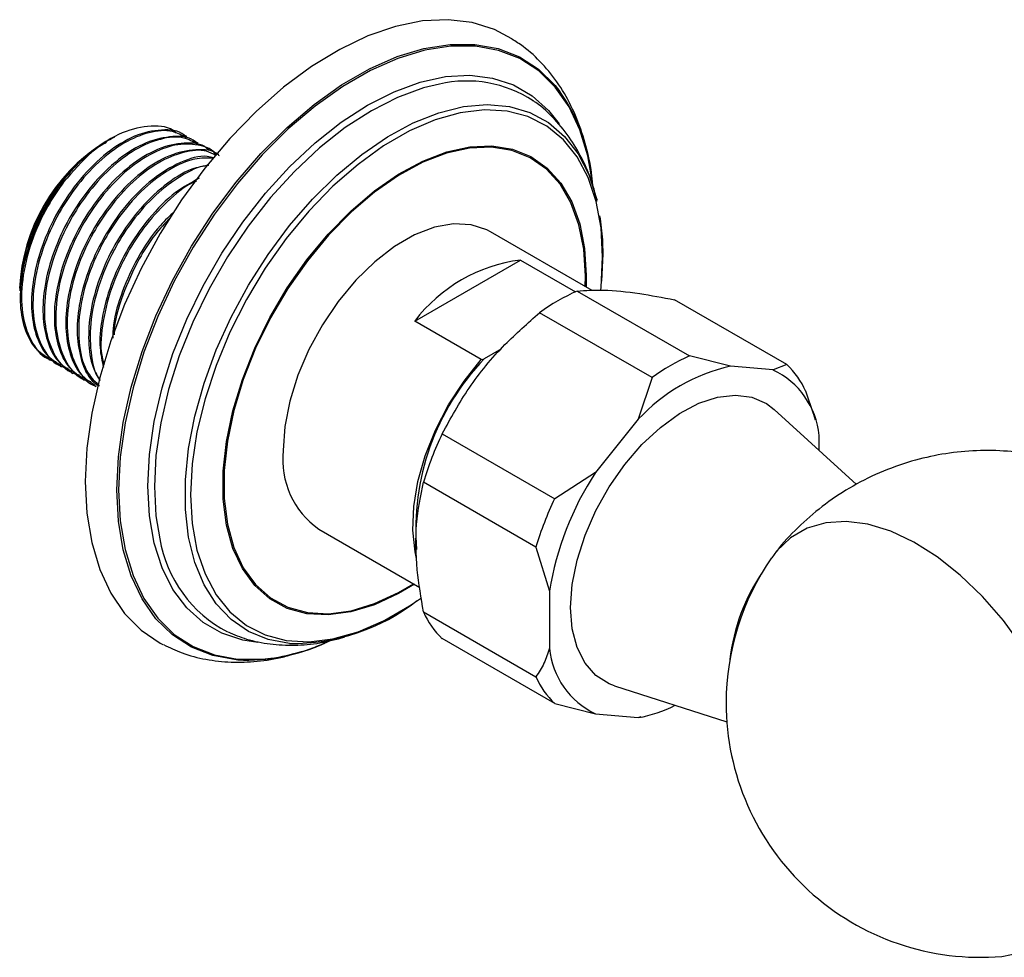
# Model space of a CAD drawing. Units: millimetres. Extents: x 5 to 995, y 5 to 995.
# Drawn here: x 137 to 152, y 732 to 746 of the extents above; entities that cross this region are included whole.
import ezdxf

# ---------------------------------------------------------------- set-up
doc = ezdxf.new("R2010")
doc.units = ezdxf.units.MM

msp = doc.modelspace()

# ---------------------------------------------------------------- linework, layer by layer
at = {"color": 7, "linetype": 'Continuous', "lineweight": 25}
for p, q in [((138.146, 744.461), (138.105, 744.437)), ((138.15, 744.463), (138.146, 744.461)), ((138.227, 744.507), (138.15, 744.463)), ((139.418, 744.539), (139.395, 744.552)), ((139.597, 744.435), (139.575, 744.448)), ((139.777, 744.332), (139.754, 744.345)), ((145.794, 742.12), (144.193, 743.044)), ((143.001, 741.639), (144.664, 742.599)), ((144.664, 742.599), (145.528, 742.1)), ((145.962, 742.699), (145.941, 742.266)), ((136.796, 742.266), (136.807, 742.087)), ((136.79, 742.159), (136.79, 742.115)), ((145.556, 742.112), (147.324, 741.091)), ((148.855, 740.955), (147.087, 741.975)), ((144.048, 741.035), (143.001, 741.639)), ((146.734, 740.751), (144.966, 741.771)), ((144.365, 741.202), (144.095, 741.046)), ((137.246, 741.036), (137.268, 741.023)), ((144.048, 741.035), (144.095, 741.046)), ((147.965, 740.931), (147.324, 741.091)), ((137.425, 740.932), (137.448, 740.919)), ((148.638, 740.87), (147.965, 740.931)), ((148.855, 740.955), (148.638, 740.87)), ((137.605, 740.828), (137.627, 740.815)), ((137.784, 740.725), (137.807, 740.712)), ((146.734, 740.751), (146.517, 740.095)), ((137.964, 740.621), (137.986, 740.608)), ((149.274, 740.18), (149.15, 740.535)), ((149.951, 739.069), (148.653, 740.249)), ((146.517, 740.095), (145.843, 739.257)), ((149.305, 740.081), (149.272, 740.187)), ((143.435, 739.867), (145.203, 738.846)), ((149.362, 739.604), (149.362, 739.841)), ((145.843, 739.257), (145.203, 738.846)), ((144.907, 738.085), (143.14, 739.106)), ((141.493, 738.368), (143.083, 737.45)), ((144.907, 738.085), (145.12, 737.391)), ((145.12, 737.391), (145.12, 736.493)), ((143.14, 737.065), (144.907, 736.044)), ((145.203, 735.624), (143.435, 736.645)), ((146.144, 735.903), (147.909, 735.339)), ((145.203, 735.624), (145.843, 735.463)), ((145.843, 735.463), (146.517, 735.403)), ((146.517, 735.403), (146.563, 735.421)), ((146.566, 735.411), (146.615, 735.422))]:
    msp.add_line(p, q, dxfattribs=at)
at = {"color": 8, "linetype": 'Continuous', "lineweight": 25}
msp.add_line((145.7, 742.356), (145.695, 742.177), dxfattribs=at)
at = {"color": 7, "linetype": 'Continuous', "lineweight": 25, "flags": 128}
for points in [[(144.531, 746.08), (144.258, 746.223), (143.907, 746.333), (143.526, 746.379), (143.122, 746.359), (142.7, 746.273), (142.265, 746.124), (141.822, 745.912), (141.379, 745.641), (140.939, 745.315), (140.51, 744.936), (140.096, 744.511), (139.703, 744.045), (139.336, 743.544), (139.001, 743.015), (138.701, 742.464), (138.44, 741.898), (138.221, 741.326), (138.048, 740.754), (137.923, 740.189), (137.848, 739.64), (137.822, 739.114)], [(144.193, 743.044), (144.136, 743.074), (143.887, 743.154), (143.61, 743.168), (143.311, 743.114), (143, 742.994), (142.685, 742.812), (142.374, 742.572), (142.076, 742.282), (141.798, 741.949), (141.55, 741.581), (141.336, 741.19), (141.164, 740.786), (141.037, 740.379), (140.96, 739.982), (140.934, 739.604)], [(145.928, 742.128), (145.932, 742.165), (145.957, 742.649)], [(143.032, 737.908), (143.009, 738.009), (142.971, 738.349), (142.986, 738.721), (143.052, 739.115), (143.168, 739.52), (143.331, 739.926), (143.535, 740.32), (143.777, 740.694), (144.048, 741.035)], [(145.453, 737.134), (145.478, 737.498), (145.555, 737.881), (145.68, 738.273), (145.85, 738.661), (146.059, 739.035), (146.303, 739.384), (146.574, 739.698), (146.864, 739.968), (147.165, 740.186), (147.468, 740.346), (147.765, 740.444), (148.046, 740.475), (148.304, 740.441), (148.532, 740.341), (148.653, 740.249)], [(137.822, 739.114), (137.848, 738.617), (137.923, 738.155), (138.048, 737.735), (138.221, 737.363), (138.44, 737.042), (138.701, 736.778), (139.001, 736.574), (139.042, 736.552)], [(152.561, 736.517), (152.258, 736.932), (151.929, 737.31), (151.58, 737.646), (151.219, 737.932), (150.852, 738.163), (150.487, 738.335), (150.129, 738.444), (149.787, 738.488), (149.466, 738.467), (149.173, 738.38), (148.913, 738.23), (148.692, 738.019), (148.615, 737.917)], [(142.53, 736.935), (142.92, 737.161), (143.106, 737.288)], [(146.144, 735.903), (146.059, 735.935), (145.85, 736.066), (145.68, 736.258), (145.555, 736.506), (145.478, 736.8), (145.453, 737.134)], [(152.233, 731.648), (152.258, 731.65), (152.561, 731.715)]]:
    msp.add_lwpolyline(points, dxfattribs=at)
at = {"color": 8, "linetype": 'Continuous', "lineweight": 25, "flags": 128}
for points in [[(140.219, 736.311), (140.193, 736.313), (139.828, 736.379), (139.494, 736.51), (139.194, 736.704), (138.933, 736.958), (138.715, 737.269), (138.542, 737.632), (138.417, 738.043), (138.341, 738.495), (138.316, 738.984), (138.341, 739.502), (138.417, 740.042), (138.542, 740.598), (138.715, 741.161), (138.933, 741.723), (139.194, 742.278), (139.494, 742.818), (139.828, 743.335), (140.193, 743.823), (140.583, 744.274), (140.994, 744.684), (141.419, 745.045), (141.852, 745.354), (142.289, 745.606), (142.723, 745.798), (143.147, 745.927), (143.558, 745.991), (143.948, 745.99), (144.313, 745.924), (144.647, 745.793), (144.947, 745.599), (145.208, 745.345), (145.283, 745.25)], [(145.802, 743.781), (145.801, 743.788), (145.725, 744.239), (145.6, 744.649), (145.428, 745.01), (145.211, 745.32), (144.951, 745.573), (144.653, 745.766), (144.319, 745.896), (143.956, 745.962), (143.567, 745.963), (143.159, 745.899), (142.736, 745.771), (142.304, 745.58), (141.869, 745.328), (141.437, 745.021), (141.013, 744.661), (140.605, 744.253), (140.216, 743.803), (139.853, 743.318), (139.52, 742.802), (139.221, 742.265), (138.961, 741.712), (138.744, 741.152), (138.572, 740.591), (138.447, 740.038), (138.371, 739.5), (138.346, 738.984), (138.371, 738.497), (138.447, 738.046), (138.572, 737.637), (138.744, 737.275), (138.961, 736.966), (139.221, 736.713), (139.52, 736.52), (139.853, 736.389), (140.216, 736.323), (140.605, 736.322), (140.737, 736.336)], [(140.535, 736.585), (140.297, 736.622), (139.968, 736.729), (139.673, 736.9), (139.416, 737.131), (139.2, 737.419), (139.028, 737.759), (138.904, 738.148), (138.829, 738.579), (138.804, 739.045), (138.829, 739.541), (138.904, 740.059), (139.028, 740.591), (139.2, 741.13), (139.416, 741.667), (139.673, 742.195), (139.968, 742.706), (140.297, 743.194), (140.654, 743.649), (141.035, 744.067), (141.434, 744.441), (141.845, 744.765), (142.261, 745.034), (142.678, 745.246), (143.089, 745.396), (143.487, 745.483), (143.868, 745.505), (144.225, 745.461), (144.554, 745.354), (144.849, 745.183), (145.107, 744.952), (145.274, 744.74)], [(143.391, 745.367), (143.138, 745.305), (142.733, 745.157), (142.322, 744.948), (141.91, 744.682), (141.505, 744.362), (141.111, 743.993), (140.735, 743.581), (140.383, 743.131), (140.058, 742.65), (139.767, 742.146), (139.512, 741.624), (139.299, 741.094), (139.13, 740.562), (139.007, 740.037), (138.933, 739.526), (138.908, 739.036), (138.933, 738.575), (138.992, 738.216)], [(141.034, 736.568), (141.033, 736.568), (140.696, 736.631), (140.389, 736.758), (140.116, 736.946), (139.882, 737.192), (139.691, 737.493), (139.545, 737.844), (139.446, 738.241), (139.396, 738.675), (139.396, 739.143), (139.446, 739.635), (139.545, 740.145), (139.691, 740.665), (139.882, 741.187), (140.116, 741.703), (140.389, 742.206), (140.696, 742.687), (141.033, 743.14), (141.395, 743.557), (141.777, 743.932), (142.172, 744.261), (142.575, 744.536), (142.979, 744.755), (143.379, 744.914), (143.768, 745.011), (144.14, 745.044), (144.491, 745.013), (144.814, 744.918), (145.104, 744.76), (145.358, 744.543), (145.571, 744.268), (145.74, 743.942), (145.862, 743.567), (145.869, 743.539)], [(145.957, 742.649), (145.932, 743.103), (145.856, 743.521), (145.73, 743.895), (145.557, 744.221), (145.339, 744.491), (145.079, 744.704), (144.782, 744.854), (144.453, 744.94), (144.097, 744.961), (143.718, 744.915), (143.324, 744.805), (142.92, 744.631), (142.513, 744.396), (142.11, 744.104), (141.716, 743.759), (141.337, 743.368), (140.981, 742.936), (140.651, 742.469), (140.355, 741.976), (140.095, 741.465), (139.877, 740.942), (139.704, 740.417), (139.578, 739.897), (139.502, 739.392), (139.476, 738.908), (139.502, 738.454), (139.578, 738.036), (139.704, 737.662), (139.877, 737.336), (140.095, 737.066), (140.355, 736.853), (140.651, 736.703), (140.981, 736.617), (141.337, 736.596), (141.716, 736.642), (142.11, 736.752), (142.513, 736.926), (142.53, 736.935)], [(142.996, 737.5), (142.746, 737.353), (142.367, 737.178), (141.995, 737.066), (141.639, 737.019), (141.304, 737.037), (140.997, 737.121), (140.722, 737.269), (140.486, 737.479), (140.291, 737.746), (140.142, 738.065), (140.041, 738.432), (139.99, 738.84), (139.99, 739.281), (140.041, 739.747), (140.142, 740.23), (140.291, 740.722), (140.486, 741.214), (140.722, 741.696), (140.997, 742.161), (141.304, 742.6), (141.639, 743.005), (141.995, 743.369), (142.367, 743.686), (142.746, 743.949), (143.128, 744.155), (143.504, 744.299), (143.869, 744.379), (144.215, 744.393), (144.537, 744.342), (144.829, 744.225), (145.085, 744.046), (145.301, 743.808), (145.473, 743.513), (145.598, 743.169), (145.674, 742.781), (145.7, 742.356), (145.7, 742.356)], [(145.681, 742.185), (145.685, 742.347), (145.659, 742.769), (145.584, 743.155), (145.459, 743.498), (145.288, 743.79), (145.073, 744.027), (144.819, 744.206), (144.529, 744.321), (144.209, 744.372), (143.864, 744.358), (143.502, 744.279), (143.127, 744.136), (142.748, 743.931), (142.37, 743.669), (142.001, 743.354), (141.646, 742.992), (141.313, 742.589), (141.008, 742.153), (140.735, 741.691), (140.5, 741.211), (140.306, 740.722), (140.158, 740.232), (140.058, 739.752), (140.007, 739.288), (140.007, 738.85), (140.058, 738.444), (140.158, 738.079), (140.306, 737.761), (140.5, 737.496), (140.735, 737.288), (141.008, 737.14), (141.313, 737.057), (141.646, 737.038), (142.001, 737.085), (142.37, 737.197), (142.748, 737.371), (142.982, 737.508)]]:
    msp.add_lwpolyline(points, dxfattribs=at)
at = {"color": 7, "linetype": 'Continuous', "lineweight": 25}
for centre, radius, start, end in [((143.819, 743.504), 1.911, 56.8977, 102.9139), ((142.941, 743.599), 2.866, 4.6201, 35.1812), ((139.645, 742.029), 2.859, 122.6112, 177.3942), ((144.978, 740.135), 2.484, 97.2689, 142.7257), ((146.78, 739.31), 3.057, 113.5964, 126.3982), ((146.893, 738.364), 3.876, 136.2112, 184.7197), ((148.548, 738.29), 3.057, 113.5964, 126.3982), ((148.595, 738.167), 2.834, 102.847, 137.1477), ((148.091, 739.716), 1.277, 5.5769, 64.6244), ((147.947, 740.002), 1.316, 23.8528, 46.3485), ((148.157, 737.597), 5.24, 154.3278, 163.2609), ((142.26, 739.459), 1.334, 173.7855, 234.9023), ((149.881, 736.617), 4.824, 146.8221, 170.7665), ((149.925, 736.576), 5.24, 154.3278, 163.2609), ((141.001, 738.556), 2.037, 189.5934, 242.4301), ((151.897, 735.633), 3.999, 145.1735, 180), ((151.033, 735.956), 3.097, 145.6774, 173.3267), ((141.067, 739.793), 3.225, 269.4169, 307.7418), ((144.343, 737.597), 1.316, 203.8528, 226.3485), ((140.356, 739.299), 2.991, 267.3775, 294.2914), ((140.258, 739.688), 3.386, 278.127, 294.9916), ((146.391, 736.617), 1.277, 185.5769, 244.6244), ((146.111, 736.576), 1.316, 203.8528, 226.3485), ((146.142, 737.469), 2.1, 280.2836, 297.02), ((151.897, 735.633), 3.999, 180, 274.8211)]:
    msp.add_arc(centre, radius, start, end, dxfattribs=at)
for points, knots in [([(145.786, 743.873), (145.779, 743.942), (145.754, 744.177), (145.657, 744.548), (145.494, 744.977), (145.278, 745.361), (145.014, 745.689), (144.764, 745.928), (144.59, 746.035), (144.53, 746.071)], [0, 0, 0, 0, 0.073451, 0.249302, 0.423002, 0.592826, 0.757645, 0.917499, 1, 1, 1, 1]), ([(145.865, 743.522), (145.85, 743.595), (145.802, 743.818), (145.665, 744.144), (145.462, 744.507), (145.21, 744.813), (145.003, 745.015), (144.876, 745.093), (144.861, 745.102)], [0, 0, 0, 0, 0.1120397, 0.3442456, 0.5460054, 0.7629599, 0.9725213, 1, 1, 1, 1]), ([(139.392, 744.547), (139.387, 744.553), (139.295, 744.642), (139.021, 744.662), (138.606, 744.577), (138.157, 744.304), (137.735, 743.889), (137.385, 743.381), (137.133, 742.835), (136.994, 742.311), (136.96, 741.828), (137.032, 741.421), (137.184, 741.102), (137.356, 740.996), (137.435, 740.947)], [0, 0, 0, 0, 0.006014, 0.103956, 0.202885, 0.299711, 0.398678, 0.496519, 0.585367, 0.675842, 0.759015, 0.842776, 0.927652, 1, 1, 1, 1]), ([(139.408, 744.521), (139.339, 744.561), (139.174, 744.655), (138.829, 744.622), (138.43, 744.458), (138.025, 744.154), (137.678, 743.767), (137.373, 743.299), (137.133, 742.769), (136.995, 742.184), (136.99, 741.645), (137.13, 741.218), (137.326, 740.958), (137.497, 740.91), (137.545, 740.897)], [0, 0, 0, 0, 0.064071, 0.152628, 0.23997, 0.327037, 0.415718, 0.484806, 0.580023, 0.676636, 0.771112, 0.867518, 0.963266, 1, 1, 1, 1]), ([(139.248, 744.592), (139.245, 744.596), (139.153, 744.699), (138.859, 744.726), (138.41, 744.633), (137.916, 744.326), (137.626, 743.993), (137.481, 743.826)], [0, 0, 0, 0, 0.009862, 0.255835, 0.502849, 0.750904, 1, 1, 1, 1]), ([(136.829, 742.405), (136.867, 742.57), (136.934, 742.864), (137.124, 743.305), (137.28, 743.572), (137.409, 743.758), (137.546, 743.944), (137.694, 744.105), (137.809, 744.21), (137.82, 744.22), (137.861, 744.256), (137.974, 744.352), (138.08, 744.411), (138.156, 744.453)], [0, 0, 0, 0, 0.1989889, 0.3539832, 0.5358115, 0.5439559, 0.6122674, 0.8037559, 0.8043685, 0.809236, 0.8227881, 0.8740001, 1, 1, 1, 1]), ([(139.572, 744.444), (139.566, 744.449), (139.475, 744.539), (139.201, 744.558), (138.786, 744.474), (138.337, 744.2), (137.915, 743.786), (137.565, 743.277), (137.313, 742.732), (137.173, 742.207), (137.14, 741.724), (137.211, 741.317), (137.364, 740.999), (137.536, 740.893), (137.614, 740.844)], [0, 0, 0, 0, 0.006014, 0.103956, 0.202885, 0.299711, 0.398678, 0.496519, 0.585367, 0.675842, 0.759015, 0.842776, 0.927652, 1, 1, 1, 1]), ([(139.587, 744.417), (139.518, 744.457), (139.353, 744.552), (139.009, 744.519), (138.609, 744.355), (138.204, 744.05), (137.858, 743.663), (137.553, 743.195), (137.313, 742.666), (137.174, 742.081), (137.17, 741.542), (137.31, 741.115), (137.506, 740.854), (137.677, 740.806), (137.724, 740.793)], [0, 0, 0, 0, 0.064071, 0.152628, 0.23997, 0.327037, 0.415718, 0.484806, 0.580023, 0.676636, 0.771112, 0.867518, 0.963266, 1, 1, 1, 1]), ([(139.751, 744.34), (139.746, 744.345), (139.654, 744.435), (139.38, 744.455), (138.966, 744.37), (138.516, 744.096), (138.095, 743.682), (137.744, 743.173), (137.492, 742.628), (137.353, 742.103), (137.319, 741.62), (137.391, 741.214), (137.544, 740.895), (137.715, 740.789), (137.794, 740.74)], [0, 0, 0, 0, 0.006014, 0.103956, 0.202885, 0.299711, 0.398678, 0.496519, 0.585367, 0.675842, 0.759015, 0.842776, 0.927652, 1, 1, 1, 1]), ([(139.878, 744.255), (139.876, 744.259), (139.802, 744.365), (139.561, 744.428), (139.193, 744.421), (138.788, 744.249), (138.384, 743.947), (138.037, 743.559), (137.732, 743.092), (137.492, 742.562), (137.354, 741.977), (137.349, 741.438), (137.489, 741.011), (137.685, 740.751), (137.856, 740.703), (137.904, 740.689)], [0, 0, 0, 0, 0.003319, 0.094778, 0.18043, 0.264906, 0.349116, 0.434888, 0.501709, 0.593802, 0.687245, 0.778622, 0.871864, 0.964471, 1, 1, 1, 1]), ([(139.931, 744.236), (139.926, 744.242), (139.834, 744.331), (139.56, 744.351), (139.145, 744.266), (138.696, 743.993), (138.274, 743.578), (137.924, 743.07), (137.672, 742.524), (137.532, 741.999), (137.499, 741.517), (137.57, 741.11), (137.723, 740.791), (137.895, 740.685), (137.974, 740.636)], [0, 0, 0, 0, 0.006014, 0.103956, 0.202885, 0.299711, 0.398678, 0.496519, 0.585367, 0.675842, 0.759015, 0.842776, 0.927652, 1, 1, 1, 1]), ([(139.87, 744.244), (139.825, 744.269), (139.683, 744.347), (139.367, 744.309), (138.969, 744.148), (138.564, 743.843), (138.217, 743.456), (137.912, 742.988), (137.672, 742.458), (137.533, 741.874), (137.528, 741.333), (137.671, 740.911), (137.839, 740.666), (137.976, 740.623), (137.991, 740.618)], [0, 0, 0, 0, 0.043598, 0.136531, 0.228189, 0.319558, 0.412621, 0.485123, 0.585044, 0.686431, 0.785576, 0.886745, 0.987224, 1, 1, 1, 1]), ([(139.841, 744.205), (139.807, 744.215), (139.656, 744.257), (139.319, 744.152), (138.877, 743.892), (138.453, 743.474), (138.104, 742.966), (137.851, 742.42), (137.712, 741.896), (137.678, 741.412), (137.752, 741.009), (137.873, 740.73), (138, 740.645), (138.037, 740.621)], [0, 0, 0, 0, 0.0320759, 0.1436734, 0.2528988, 0.3645402, 0.4749108, 0.5751367, 0.6771985, 0.7710223, 0.8655102, 0.9612551, 1, 1, 1, 1]), ([(139.838, 744.201), (139.742, 744.204), (139.527, 744.21), (139.146, 744.04), (138.744, 743.74), (138.396, 743.352), (138.091, 742.884), (137.852, 742.355), (137.712, 741.768), (137.712, 741.236), (137.821, 740.833), (137.977, 740.686), (138.038, 740.627)], [0, 0, 0, 0, 0.0841101, 0.1868687, 0.2893037, 0.3936384, 0.4749214, 0.586945, 0.7006111, 0.811764, 0.925186, 1, 1, 1, 1]), ([(139.762, 744.089), (139.674, 744.074), (139.451, 744.037), (139.055, 743.782), (138.634, 743.372), (138.283, 742.862), (138.031, 742.317), (137.891, 741.791), (137.861, 741.312), (137.913, 740.938), (138.015, 740.77), (138.056, 740.703)], [0, 0, 0, 0, 0.08233, 0.209867, 0.340225, 0.469099, 0.586128, 0.7053, 0.814853, 0.925182, 1, 1, 1, 1]), ([(139.752, 744.084), (139.742, 744.083), (139.612, 744.078), (139.324, 743.929), (138.924, 743.639), (138.576, 743.248), (138.271, 742.781), (138.032, 742.252), (137.89, 741.662), (137.897, 741.14), (137.962, 740.809), (138.053, 740.708), (138.056, 740.705)], [0, 0, 0, 0, 0.00987, 0.130208, 0.250168, 0.372353, 0.467542, 0.59873, 0.731843, 0.862012, 0.994838, 1, 1, 1, 1]), ([(137.481, 743.826), (137.395, 743.702), (137.191, 743.406), (136.954, 742.872), (136.815, 742.288), (136.811, 741.749), (136.95, 741.322), (137.147, 741.062), (137.318, 741.014), (137.365, 741.001)], [0, 0, 0, 0, 0.118245, 0.281208, 0.446561, 0.608258, 0.773256, 0.937129, 1, 1, 1, 1]), ([(137.481, 743.826), (137.389, 743.697), (137.219, 743.459), (137.029, 743.073), (136.898, 742.725), (136.85, 742.504), (136.829, 742.405)], [0, 0, 0, 0, 0.295576, 0.545596, 0.795616, 1, 1, 1, 1]), ([(139.614, 743.885), (139.489, 743.819), (139.216, 743.673), (138.813, 743.264), (138.463, 742.759), (138.21, 742.212), (138.073, 741.69), (138.034, 741.241), (138.084, 741.014), (138.106, 740.917)], [0, 0, 0, 0, 0.137334, 0.301064, 0.462929, 0.609917, 0.759598, 0.897196, 1, 1, 1, 1]), ([(139.572, 743.841), (139.55, 743.832), (139.397, 743.771), (139.102, 743.524), (138.756, 743.146), (138.451, 742.677), (138.209, 742.146), (138.079, 741.568), (138.051, 741.156), (138.108, 740.99), (138.117, 740.964)], [0, 0, 0, 0, 0.025922, 0.1803317, 0.3376049, 0.4601303, 0.6289937, 0.8003331, 0.9678841, 1, 1, 1, 1]), ([(139.224, 743.363), (139.149, 743.293), (138.932, 743.093), (138.642, 742.651), (138.394, 742.112), (138.264, 741.671), (138.255, 741.437), (138.252, 741.369)], [0, 0, 0, 0, 0.142991, 0.409669, 0.651836, 0.898439, 1, 1, 1, 1]), ([(139.157, 743.264), (139.076, 743.178), (138.895, 742.989), (138.63, 742.57), (138.399, 742.049), (138.273, 741.627), (138.273, 741.437), (138.273, 741.424)], [0, 0, 0, 0, 0.175653, 0.3882819, 0.6813249, 0.9786646, 1, 1, 1, 1]), ([(145.964, 742.679), (145.963, 742.759), (145.961, 742.972), (145.933, 743.171), (145.915, 743.295)], [0, 0, 0, 0, 0.3712519, 1, 1, 1, 1]), ([(136.829, 742.405), (136.811, 742.247), (136.776, 741.93), (136.853, 741.525), (137.005, 741.206), (137.176, 741.1), (137.255, 741.051)], [0, 0, 0, 0, 0.256581, 0.514978, 0.776812, 1, 1, 1, 1]), ([(145.556, 742.112), (145.688, 742.121), (145.957, 742.14), (146.488, 742.087), (146.901, 742.01), (147.087, 741.975)], [0, 0, 0, 0, 0.346797, 0.705058, 1, 1, 1, 1]), ([(143.435, 739.867), (143.567, 740.11), (143.836, 740.603), (144.367, 741.246), (144.78, 741.608), (144.966, 741.771)], [0, 0, 0, 0, 0.346797, 0.705058, 1, 1, 1, 1]), ([(154.056, 739.057), (153.921, 739.129), (153.647, 739.275), (153.204, 739.434), (152.739, 739.547), (152.26, 739.605), (151.775, 739.607), (151.29, 739.553), (150.797, 739.44), (150.308, 739.264), (149.836, 739.023), (149.406, 738.733), (149.026, 738.396), (148.78, 738.143), (148.674, 737.994), (148.664, 737.98)], [0, 0, 0, 0, 0.076344, 0.15543, 0.235247, 0.315684, 0.396618, 0.477937, 0.559543, 0.64944, 0.737657, 0.824013, 0.908604, 0.991507, 1, 1, 1, 1]), ([(143.14, 737.065), (143.102, 737.287), (143.02, 737.767), (143.009, 738.468), (143.096, 738.891), (143.14, 739.106)], [0, 0, 0, 0, 0.298502, 0.643042, 1, 1, 1, 1]), ([(140.066, 736.751), (140.162, 736.711), (140.374, 736.622), (140.728, 736.553), (141.115, 736.533), (141.508, 736.567), (141.769, 736.635), (141.897, 736.668)], [0, 0, 0, 0, 0.1688431, 0.3735004, 0.5807339, 0.7931364, 1, 1, 1, 1]), ([(139.051, 736.552), (139.147, 736.506), (139.359, 736.402), (139.718, 736.312), (140.114, 736.266), (140.526, 736.284), (140.843, 736.328), (141.022, 736.383), (141.059, 736.395)], [0, 0, 0, 0, 0.158538, 0.351154, 0.545426, 0.743525, 0.946819, 1, 1, 1, 1]), ([(141.116, 736.412), (141.206, 736.436), (141.367, 736.479), (141.527, 736.552), (141.599, 736.585)], [0, 0, 0, 0, 0.551753, 1, 1, 1, 1]), ([(145.12, 736.493), (145.093, 736.412), (145.039, 736.245), (144.952, 736.113), (144.907, 736.044)], [0, 0, 0, 0, 0.4825693, 1, 1, 1, 1])]:
    msp.add_open_spline(points, degree=3, knots=knots, dxfattribs=at)
msp.add_open_spline([(138.283, 744.532), (138.194, 744.485), (138.016, 744.391), (137.753, 744.175), (137.505, 743.915), (137.282, 743.614), (137.092, 743.285), (136.944, 742.942), (136.838, 742.595), (136.81, 742.376), (136.796, 742.266)], degree=3, dxfattribs=at)

doc.saveas('drawing.dxf')
